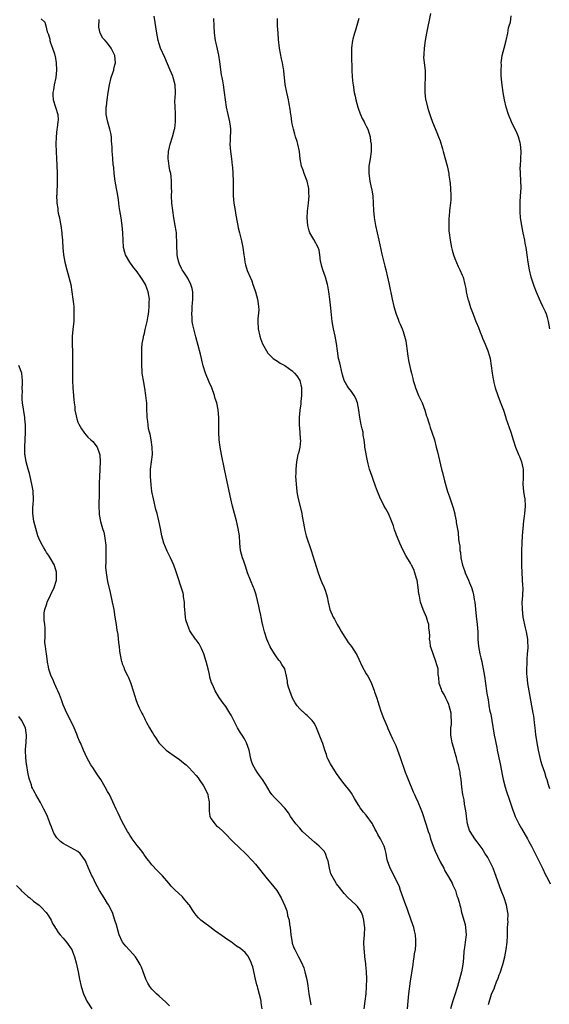
# Model space of a CAD drawing. Units: inches. Extents: x 2641205 to 2643000, y 1554000 to 1557000.
# Drawn here: x 2641681 to 2641825, y 1555042 to 1555309 of the extents above; entities that cross this region are included whole.
import ezdxf

# ---------------------------------------------------------------- set-up
doc = ezdxf.new("R2010")
doc.units = ezdxf.units.IN
doc.header["$MEASUREMENT"] = 0
doc.layers.add('LD26401554_10ft', color=53, linetype='Continuous')

msp = doc.modelspace()

# ---------------------------------------------------------------- linework, layer by layer
at = {"layer": 'LD26401554_10ft'}
for points, elevation in [([(2641792.36, 1555310.36), (2641791.34, 1555305), (2641790.98, 1555303), (2641790.69, 1555301), (2641790.63, 1555299.37), (2641790.57, 1555299), (2641790.55, 1555298.55), (2641790.7, 1555297), (2641790.94, 1555294.94), (2641790.99, 1555292.99), (2641790.91, 1555291), (2641790.88, 1555289), (2641791.09, 1555287.09), (2641791.14, 1555286.86), (2641791.61, 1555285), (2641791.87, 1555284.13), (2641792.42, 1555282.42), (2641792.94, 1555280.94), (2641794.14, 1555278.14), (2641794.6, 1555277), (2641795, 1555275.9), (2641795.67, 1555273.67), (2641795.81, 1555273), (2641796.9, 1555269.1), (2641797.33, 1555267), (2641797.4, 1555266.6), (2641797.59, 1555265), (2641797.69, 1555264.31), (2641797.81, 1555263), (2641797.91, 1555261), (2641797.86, 1555259.86), (2641797.65, 1555257.65), (2641797.54, 1555257), (2641797.44, 1555255.44), (2641797.38, 1555255), (2641797.32, 1555253), (2641797.39, 1555251.39), (2641797.41, 1555251), (2641797.69, 1555249), (2641798.11, 1555247), (2641798.28, 1555246.28), (2641798.67, 1555245), (2641799, 1555244.07), (2641799.87, 1555241.87), (2641800.35, 1555241), (2641801, 1555239.53), (2641801.21, 1555239), (2641801.71, 1555237), (2641801.93, 1555235.93), (2641802.06, 1555235), (2641802.52, 1555233), (2641802.65, 1555232.65), (2641803.27, 1555230.73), (2641803.92, 1555229), (2641804.71, 1555227), (2641804.78, 1555226.78), (2641805.38, 1555225.38), (2641805.88, 1555224.12), (2641806.28, 1555223), (2641806.43, 1555222.43), (2641807.18, 1555220.82), (2641807.9, 1555219), (2641808.38, 1555217.62), (2641808.54, 1555217), (2641808.84, 1555215), (2641809.06, 1555213), (2641809.37, 1555211.37), (2641809.41, 1555211), (2641809.53, 1555210.47), (2641809.93, 1555209), (2641810.6, 1555207), (2641811.28, 1555205.28), (2641812.13, 1555203), (2641812.69, 1555201.31), (2641812.83, 1555200.83), (2641813.71, 1555198.29), (2641814.13, 1555197), (2641814.74, 1555195), (2641815.38, 1555193), (2641816.21, 1555191), (2641816.45, 1555190.45), (2641817.04, 1555189.04), (2641817.41, 1555187.41), (2641817.45, 1555187), (2641817.49, 1555185.49), (2641817.44, 1555184.56), (2641817.43, 1555183), (2641817.6, 1555181), (2641817.77, 1555179.77), (2641817.91, 1555179), (2641818.05, 1555177), (2641817.86, 1555175), (2641817.74, 1555174.26), (2641817.58, 1555173), (2641817.36, 1555171), (2641817.22, 1555169), (2641817.12, 1555167.12), (2641817.04, 1555164.96), (2641817.01, 1555163), (2641817.03, 1555161), (2641817.12, 1555159), (2641817.25, 1555157.25), (2641817.34, 1555155.34), (2641817.35, 1555155), (2641817.27, 1555152.73), (2641817.16, 1555151), (2641817.18, 1555149.18), (2641817.19, 1555149), (2641817.42, 1555147), (2641818.04, 1555144.05), (2641818.33, 1555143), (2641818.66, 1555141), (2641818.68, 1555140.68), (2641818.7, 1555138.7), (2641818.57, 1555137), (2641818.43, 1555135.57), (2641818.45, 1555134.45), (2641818.38, 1555133), (2641818.42, 1555131.58), (2641818.46, 1555131), (2641818.68, 1555129), (2641819.01, 1555127), (2641819.78, 1555123), (2641820.14, 1555121), (2641820.26, 1555120.26), (2641820.48, 1555118.48), (2641820.62, 1555117), (2641820.83, 1555115.17), (2641821.17, 1555113), (2641821.56, 1555111), (2641822, 1555109), (2641822.21, 1555108.21), (2641822.56, 1555107), (2641823.24, 1555105), (2641823.66, 1555103.66), (2641823.9, 1555103), (2641824.29, 1555101.71), (2641824.59, 1555100.59)], 8490), ([(2641687, 1555308.87), (2641688.03, 1555308.03), (2641688.29, 1555307), (2641688.65, 1555305.35), (2641688.84, 1555305), (2641688.91, 1555304.91), (2641689.42, 1555303.42), (2641689.42, 1555303), (2641689.58, 1555302.42), (2641690.12, 1555301), (2641690.61, 1555299.39), (2641690.75, 1555299), (2641690.8, 1555298.8), (2641691.12, 1555297), (2641691.21, 1555295), (2641690.98, 1555293.02), (2641690.53, 1555291), (2641690.33, 1555289.67), (2641690.19, 1555289), (2641690.2, 1555288.2), (2641690.3, 1555287), (2641691.51, 1555283), (2641691.6, 1555281.6), (2641691.58, 1555281), (2641691.37, 1555279.37), (2641691.3, 1555279), (2641691.05, 1555277), (2641690.99, 1555275.01), (2641691.08, 1555273), (2641691.21, 1555271), (2641691.26, 1555269.27), (2641691.29, 1555269), (2641691.32, 1555267.32), (2641691.35, 1555267), (2641691.35, 1555265.35), (2641691.37, 1555265), (2641691.23, 1555261.23), (2641691.21, 1555261), (2641691.3, 1555259.3), (2641691.3, 1555259), (2641691.52, 1555257.52), (2641691.56, 1555257), (2641691.67, 1555256.33), (2641691.96, 1555255), (2641692.15, 1555253.85), (2641692.33, 1555253), (2641692.6, 1555251), (2641692.62, 1555250.62), (2641692.78, 1555249), (2641692.77, 1555248.77), (2641692.89, 1555246.89), (2641693.06, 1555245), (2641693.43, 1555243), (2641693.99, 1555241), (2641694.56, 1555239), (2641695.03, 1555237), (2641695.37, 1555235), (2641695.63, 1555233), (2641695.78, 1555231.78), (2641695.83, 1555231), (2641695.92, 1555229), (2641695.86, 1555227.86), (2641695.83, 1555227), (2641695.66, 1555225.66), (2641695.43, 1555223), (2641695.42, 1555220.58), (2641695.48, 1555219), (2641695.47, 1555218.53), (2641695.51, 1555217), (2641695.51, 1555215.51), (2641695.49, 1555214.51), (2641695.48, 1555213), (2641695.51, 1555211), (2641695.61, 1555209), (2641695.85, 1555205.85), (2641695.95, 1555205), (2641696.11, 1555203.89), (2641696.19, 1555203), (2641696.51, 1555201.49), (2641696.59, 1555201), (2641696.67, 1555200.67), (2641697, 1555199.78), (2641697.22, 1555199.22), (2641697.92, 1555197.92), (2641698.58, 1555197), (2641698.74, 1555196.74), (2641699.67, 1555195.67), (2641700.47, 1555195), (2641701, 1555194.47), (2641702.21, 1555193), (2641702.85, 1555191.15), (2641702.94, 1555190.94), (2641703.02, 1555189.02), (2641702.91, 1555187.09), (2641702.92, 1555186.92), (2641702.78, 1555185), (2641702.73, 1555183.27), (2641702.72, 1555181.28), (2641702.74, 1555180.74), (2641702.6, 1555177), (2641702.71, 1555175), (2641702.74, 1555174.74), (2641703.12, 1555172.88), (2641703.66, 1555171), (2641704, 1555170), (2641704.17, 1555169), (2641704.31, 1555167.69), (2641704.47, 1555167), (2641704.52, 1555166.52), (2641704.55, 1555165), (2641704.52, 1555163.48), (2641704.5, 1555163), (2641704.53, 1555161.47), (2641704.49, 1555161), (2641704.48, 1555160.48), (2641704.65, 1555159), (2641705, 1555156.63), (2641705.67, 1555153.67), (2641706.25, 1555151), (2641706.66, 1555149), (2641707, 1555147), (2641707.32, 1555145), (2641707.48, 1555143.48), (2641707.74, 1555142.26), (2641708, 1555140), (2641708.15, 1555139), (2641708.25, 1555137.75), (2641708.64, 1555135.36), (2641708.75, 1555135), (2641708.85, 1555134.85), (2641709, 1555134.37), (2641709.42, 1555133.42), (2641709.53, 1555133), (2641709.97, 1555132.03), (2641710.52, 1555131), (2641710.67, 1555130.67), (2641711, 1555129.73), (2641711.24, 1555129.24), (2641711.33, 1555129), (2641711.96, 1555127), (2641712.37, 1555125.63), (2641712.64, 1555124.64), (2641713, 1555123.68), (2641713.59, 1555122.41), (2641714.3, 1555121), (2641714.55, 1555120.55), (2641715, 1555119.59), (2641715.2, 1555119.2), (2641715.28, 1555119), (2641715.56, 1555118.44), (2641716.34, 1555117), (2641717, 1555115.89), (2641717.35, 1555115.35), (2641717.54, 1555115), (2641718.14, 1555114.14), (2641718.89, 1555113), (2641719, 1555112.87), (2641720.85, 1555111), (2641721.46, 1555110.54), (2641723, 1555109.43), (2641724.43, 1555108.43), (2641725.56, 1555107.56), (2641726.26, 1555107), (2641727, 1555106.31), (2641729, 1555104.16), (2641729.49, 1555103.49), (2641729.81, 1555103), (2641731, 1555101.31), (2641731.35, 1555100.65), (2641732.11, 1555099), (2641732.25, 1555098.25), (2641732.52, 1555097), (2641732.48, 1555095), (2641732.49, 1555094.49), (2641732.69, 1555093), (2641733, 1555092.41), (2641733.99, 1555091), (2641734.51, 1555090.51), (2641735, 1555090.13), (2641736.25, 1555089), (2641736.63, 1555088.63), (2641739, 1555086.15), (2641740.6, 1555084.6), (2641742.35, 1555083), (2641744.25, 1555081), (2641745, 1555080.1), (2641748.19, 1555076.19), (2641749.19, 1555075), (2641749.98, 1555073.98), (2641750.79, 1555073), (2641752.02, 1555071), (2641753, 1555068.8), (2641753.5, 1555067.5), (2641753.61, 1555067), (2641753.74, 1555066.26), (2641754.13, 1555065), (2641754.25, 1555063.75), (2641754.4, 1555063), (2641754.61, 1555061), (2641754.95, 1555058.95), (2641755, 1555058.77), (2641755.44, 1555057.44), (2641755.66, 1555057), (2641756.42, 1555055.58), (2641756.71, 1555055), (2641757.52, 1555053.52), (2641758.1, 1555052.1), (2641758.43, 1555051), (2641758.9, 1555048.89), (2641759.17, 1555047.17), (2641759.48, 1555045), (2641759.83, 1555043), (2641760.05, 1555042.05)], 8550), ([(2641774.45, 1555041), (2641774.68, 1555043), (2641774.96, 1555045), (2641775.12, 1555047), (2641775.13, 1555049), (2641775.04, 1555051.04), (2641774.9, 1555052.9), (2641774.86, 1555053.14), (2641774.67, 1555055), (2641774.53, 1555056.53), (2641774.47, 1555057), (2641774.4, 1555059), (2641774.53, 1555061), (2641774.61, 1555063), (2641774.55, 1555063.45), (2641774.4, 1555065), (2641774.12, 1555066.12), (2641773.74, 1555067), (2641773.5, 1555067.5), (2641772.69, 1555068.69), (2641772.31, 1555069), (2641771, 1555070.2), (2641770.09, 1555071), (2641769, 1555072.17), (2641767.76, 1555073.76), (2641767, 1555074.81), (2641766.88, 1555075), (2641765.46, 1555077.46), (2641765.04, 1555079), (2641764.68, 1555081), (2641764.46, 1555081.54), (2641763.99, 1555083), (2641763.6, 1555083.6), (2641762.65, 1555084.65), (2641762.27, 1555085), (2641761, 1555086.05), (2641759.44, 1555087.44), (2641757.79, 1555089), (2641757, 1555089.85), (2641755.99, 1555091), (2641755, 1555092.4), (2641754.55, 1555093), (2641753.97, 1555093.97), (2641753, 1555095.24), (2641751.33, 1555097), (2641750.17, 1555098.17), (2641749.45, 1555099), (2641749, 1555099.63), (2641747.78, 1555101.78), (2641746.97, 1555103), (2641746.14, 1555104.14), (2641745.47, 1555105), (2641745, 1555105.74), (2641744.29, 1555107), (2641743.97, 1555107.97), (2641743.67, 1555109), (2641743.58, 1555109.58), (2641743.29, 1555111), (2641742.62, 1555113), (2641742.05, 1555114.05), (2641741.45, 1555115), (2641741, 1555115.68), (2641740.2, 1555117), (2641739.14, 1555119), (2641738.44, 1555120.44), (2641738.13, 1555121), (2641737, 1555122.76), (2641736.02, 1555124.02), (2641735.2, 1555125.2), (2641734.13, 1555127), (2641733.45, 1555128.55), (2641733.16, 1555129.16), (2641732.71, 1555130.71), (2641732.59, 1555131.41), (2641732.23, 1555133), (2641731.71, 1555135), (2641731.05, 1555137), (2641730.46, 1555138.46), (2641730.12, 1555139), (2641729.75, 1555139.75), (2641729, 1555140.79), (2641728.82, 1555141), (2641727.47, 1555143), (2641727.3, 1555143.3), (2641726.7, 1555144.7), (2641726.23, 1555146.23), (2641726.09, 1555147), (2641726.02, 1555147.98), (2641725.89, 1555149), (2641725.87, 1555149.87), (2641725.8, 1555151), (2641725.57, 1555152.43), (2641725.52, 1555153), (2641725.43, 1555153.43), (2641723.47, 1555159.47), (2641722.9, 1555161), (2641722.06, 1555163), (2641721.16, 1555164.84), (2641720.25, 1555167), (2641719.7, 1555169), (2641719.35, 1555171), (2641718.92, 1555173), (2641718.42, 1555175), (2641718.11, 1555176.11), (2641717.43, 1555179), (2641717.02, 1555181), (2641716.77, 1555182.77), (2641716.6, 1555185), (2641716.66, 1555187), (2641717.16, 1555191), (2641717.11, 1555193), (2641716.78, 1555195), (2641716.51, 1555196.51), (2641716.36, 1555197), (2641716.11, 1555197.89), (2641715.95, 1555199), (2641715.91, 1555199.91), (2641715.69, 1555201), (2641715.69, 1555201.69), (2641715.64, 1555203), (2641715.64, 1555204.36), (2641715.6, 1555205), (2641715.51, 1555205.51), (2641715.4, 1555207), (2641715.09, 1555208.91), (2641714.69, 1555211), (2641714.49, 1555212.49), (2641714.41, 1555213), (2641714.36, 1555213.64), (2641714.29, 1555215), (2641714.28, 1555217), (2641714.28, 1555219), (2641714.3, 1555219.7), (2641714.38, 1555221), (2641714.69, 1555222.69), (2641714.73, 1555223), (2641714.78, 1555223.22), (2641715, 1555223.86), (2641715.2, 1555224.8), (2641715.72, 1555227), (2641715.93, 1555228.07), (2641716.09, 1555229), (2641716.2, 1555229.8), (2641716.3, 1555231), (2641716.3, 1555232.3), (2641716.31, 1555233), (2641716.01, 1555235), (2641715.72, 1555235.72), (2641715.27, 1555237), (2641715, 1555237.47), (2641714.4, 1555238.4), (2641714.05, 1555239), (2641713, 1555240.4), (2641711.85, 1555241.85), (2641711.03, 1555243), (2641709.87, 1555245), (2641709.67, 1555245.67), (2641709.34, 1555247), (2641709.23, 1555249), (2641709.17, 1555251), (2641708.97, 1555253), (2641708.64, 1555255), (2641708.28, 1555257), (2641708.11, 1555258.11), (2641708.03, 1555259), (2641707.96, 1555260.04), (2641707.81, 1555261), (2641707.66, 1555261.66), (2641707.46, 1555263), (2641707.07, 1555265), (2641706.82, 1555267), (2641706.67, 1555268.67), (2641706.56, 1555269.44), (2641706.4, 1555271), (2641706.31, 1555272.31), (2641706.23, 1555273), (2641706.21, 1555274.21), (2641706.17, 1555275), (2641706.09, 1555275.91), (2641706.05, 1555277), (2641705.92, 1555277.92), (2641705.66, 1555279), (2641705.08, 1555280.92), (2641704.66, 1555283), (2641704.67, 1555283.33), (2641704.67, 1555285), (2641704.71, 1555285.29), (2641704.88, 1555287), (2641705.14, 1555289), (2641705.49, 1555291), (2641706.01, 1555293), (2641706.52, 1555294.52), (2641706.66, 1555295), (2641706.7, 1555295.3), (2641707, 1555296.43), (2641707.13, 1555297), (2641706.98, 1555298.98), (2641705.96, 1555301), (2641705, 1555302.32), (2641704.33, 1555303), (2641703.69, 1555303.69), (2641702.99, 1555305), (2641702.65, 1555306.65), (2641702.71, 1555308.71)], 8540), ([(2641786.19, 1555041), (2641786.33, 1555043), (2641786.56, 1555045), (2641787, 1555048.45), (2641787.32, 1555050.68), (2641787.69, 1555053), (2641787.84, 1555053.84), (2641788.01, 1555055), (2641788.11, 1555055.89), (2641788.3, 1555057), (2641788.42, 1555058.42), (2641788.47, 1555059), (2641788.46, 1555059.54), (2641788.36, 1555061), (2641788.1, 1555062.1), (2641787.92, 1555063), (2641787.2, 1555065), (2641787, 1555065.49), (2641786.44, 1555067), (2641786.08, 1555068.08), (2641785.72, 1555069), (2641784.99, 1555071), (2641784.5, 1555072.5), (2641784.26, 1555073), (2641783.97, 1555073.97), (2641782.58, 1555077), (2641781.5, 1555079), (2641780.76, 1555081), (2641780.68, 1555081.32), (2641780.38, 1555083), (2641780.13, 1555084.13), (2641779.87, 1555085), (2641779.56, 1555085.56), (2641778.9, 1555087), (2641778.13, 1555088.13), (2641777.78, 1555089), (2641777.47, 1555089.47), (2641777, 1555090.45), (2641776.79, 1555090.79), (2641776.68, 1555091), (2641775, 1555093.4), (2641774.23, 1555094.23), (2641773.38, 1555095.38), (2641773, 1555096.04), (2641772.33, 1555097), (2641771.86, 1555097.86), (2641771, 1555099.32), (2641770.29, 1555100.29), (2641769.73, 1555101), (2641769, 1555101.87), (2641768.16, 1555103), (2641767.66, 1555103.66), (2641767, 1555104.64), (2641765.3, 1555107.3), (2641764.62, 1555108.62), (2641764.47, 1555109), (2641764.24, 1555109.76), (2641763.81, 1555111), (2641763.26, 1555112.74), (2641763, 1555113.45), (2641761.52, 1555117), (2641761, 1555118.15), (2641760.65, 1555118.65), (2641760.35, 1555119), (2641759, 1555120.32), (2641758.63, 1555120.63), (2641757, 1555122.12), (2641756.28, 1555123), (2641755.77, 1555123.77), (2641755.08, 1555125), (2641754.29, 1555127), (2641754, 1555128), (2641753.74, 1555129), (2641753.66, 1555129.66), (2641753.44, 1555131), (2641752.94, 1555133), (2641752.2, 1555134.2), (2641751.68, 1555135), (2641751.37, 1555135.37), (2641750.5, 1555136.5), (2641750.17, 1555137), (2641749, 1555138.91), (2641748.36, 1555140.36), (2641748.12, 1555141), (2641747.45, 1555143), (2641747.37, 1555143.37), (2641747, 1555144.79), (2641746.94, 1555145.06), (2641746.57, 1555147), (2641746.45, 1555147.55), (2641746.16, 1555149), (2641745.96, 1555149.96), (2641745.23, 1555153), (2641744.65, 1555154.65), (2641744.54, 1555155), (2641743.65, 1555157), (2641742.92, 1555158.92), (2641742.46, 1555160.46), (2641741.84, 1555162.16), (2641741.56, 1555163), (2641740.98, 1555165), (2641740.78, 1555167), (2641740.67, 1555169), (2641740.37, 1555171), (2641739.89, 1555173), (2641738.84, 1555177), (2641738.35, 1555179), (2641737.63, 1555182.37), (2641736.68, 1555187), (2641735.84, 1555191), (2641735.48, 1555193), (2641735.24, 1555195), (2641735.13, 1555197), (2641735.13, 1555201), (2641734.95, 1555203.05), (2641734.55, 1555205), (2641734.16, 1555206.16), (2641733.96, 1555207), (2641733.21, 1555209), (2641732.54, 1555210.54), (2641731.55, 1555213), (2641730.92, 1555215), (2641730.54, 1555216.54), (2641730.4, 1555217), (2641730.13, 1555218.13), (2641728.86, 1555222.86), (2641728.32, 1555225), (2641728.07, 1555226.07), (2641727.92, 1555227), (2641727.88, 1555228.12), (2641727.77, 1555229), (2641727.88, 1555230.12), (2641727.89, 1555231), (2641727.97, 1555231.97), (2641728.11, 1555233), (2641728.11, 1555233.89), (2641728.08, 1555235), (2641727.87, 1555235.87), (2641727.54, 1555237), (2641726.71, 1555238.71), (2641725.43, 1555240.57), (2641725.16, 1555241), (2641725.12, 1555241.12), (2641725, 1555241.32), (2641724.5, 1555242.5), (2641724.25, 1555243), (2641724.01, 1555243.99), (2641723.85, 1555245), (2641723.86, 1555245.86), (2641723.75, 1555247), (2641723.76, 1555249), (2641723.68, 1555249.68), (2641723.64, 1555251), (2641723.53, 1555251.53), (2641723.32, 1555253), (2641722.94, 1555255), (2641722.63, 1555257), (2641722.44, 1555259), (2641722.35, 1555261), (2641722.36, 1555262.36), (2641722.34, 1555263), (2641722.29, 1555263.71), (2641722.31, 1555265), (2641722.2, 1555266.2), (2641722.09, 1555267), (2641721.88, 1555267.88), (2641721.69, 1555269), (2641721.5, 1555270.5), (2641721.4, 1555271), (2641721.39, 1555271.39), (2641721.48, 1555273), (2641721.81, 1555274.19), (2641721.97, 1555275), (2641722.62, 1555277), (2641723.15, 1555279), (2641723.18, 1555279.18), (2641723.4, 1555281), (2641723.36, 1555283.36), (2641723.26, 1555285), (2641723.25, 1555286.75), (2641723.33, 1555287.33), (2641723.38, 1555289), (2641723.27, 1555291), (2641722.78, 1555293), (2641722.65, 1555293.35), (2641721.98, 1555295), (2641721.24, 1555296.76), (2641720.46, 1555298.46), (2641719.35, 1555301), (2641719, 1555302.14), (2641718.71, 1555303), (2641718.32, 1555305), (2641717.65, 1555309.65)], 8530), ([(2641733.67, 1555309), (2641733.78, 1555307), (2641733.86, 1555305), (2641734.11, 1555303), (2641734.3, 1555302.3), (2641735.02, 1555299.02), (2641735.29, 1555297.29), (2641735.76, 1555293.76), (2641735.92, 1555293), (2641736.07, 1555292.07), (2641736.27, 1555291), (2641736.56, 1555289), (2641736.82, 1555287), (2641737.14, 1555285), (2641737.58, 1555283), (2641737.81, 1555281.81), (2641738.03, 1555281), (2641738.19, 1555279.81), (2641738.27, 1555279), (2641738.27, 1555278.27), (2641738.21, 1555277), (2641738.14, 1555275.86), (2641738.13, 1555275), (2641738.28, 1555273), (2641738.34, 1555272.34), (2641738.56, 1555271), (2641738.76, 1555269.24), (2641738.78, 1555268.78), (2641738.91, 1555267), (2641738.99, 1555265), (2641739, 1555261), (2641739.17, 1555259), (2641739.5, 1555257), (2641739.73, 1555255.73), (2641740.09, 1555253.91), (2641740.25, 1555253), (2641740.37, 1555252.37), (2641740.69, 1555251), (2641741.17, 1555249.17), (2641741.23, 1555248.77), (2641741.6, 1555247), (2641741.87, 1555245), (2641742.07, 1555243.93), (2641742.19, 1555243), (2641742.33, 1555242.33), (2641742.83, 1555240.83), (2641743.6, 1555239), (2641744.03, 1555238.03), (2641744.35, 1555237), (2641744.52, 1555236.52), (2641745.02, 1555235.02), (2641745.57, 1555233), (2641745.72, 1555231.72), (2641745.88, 1555231), (2641745.9, 1555230.1), (2641745.69, 1555227.69), (2641745.66, 1555227), (2641745.8, 1555225), (2641746.23, 1555223), (2641746.4, 1555222.4), (2641746.93, 1555220.93), (2641748, 1555219), (2641748.42, 1555218.42), (2641749.8, 1555217), (2641750.51, 1555216.51), (2641751, 1555216.26), (2641751.74, 1555215.74), (2641753, 1555215.04), (2641755, 1555213.65), (2641755.64, 1555213), (2641756.24, 1555212.24), (2641757.01, 1555211), (2641757.45, 1555209), (2641757.47, 1555208.53), (2641757.47, 1555207), (2641757.32, 1555205.32), (2641757.29, 1555204.71), (2641757.05, 1555203), (2641756.85, 1555201), (2641756.84, 1555200.84), (2641756.88, 1555199), (2641757.08, 1555197), (2641757.17, 1555195.17), (2641757.2, 1555195), (2641757.2, 1555194.8), (2641757, 1555193), (2641756.64, 1555191.36), (2641756.54, 1555191), (2641756.15, 1555189), (2641756.03, 1555187.97), (2641755.96, 1555187), (2641755.95, 1555185.95), (2641755.91, 1555185), (2641755.94, 1555184.06), (2641756.01, 1555183), (2641756.22, 1555181), (2641756.32, 1555180.32), (2641756.58, 1555179), (2641757.5, 1555175.5), (2641757.59, 1555175), (2641757.7, 1555174.3), (2641758.27, 1555171), (2641758.4, 1555170.4), (2641758.78, 1555169), (2641760.13, 1555165), (2641761, 1555162.14), (2641762, 1555159), (2641762.72, 1555157), (2641763, 1555156.32), (2641763.62, 1555155), (2641764.02, 1555154.02), (2641764.48, 1555152.48), (2641764.73, 1555151), (2641765.19, 1555149), (2641766.03, 1555147), (2641766.38, 1555146.38), (2641767.1, 1555145), (2641767.82, 1555143.82), (2641768.29, 1555143), (2641769, 1555141.83), (2641769.55, 1555141), (2641770.14, 1555140.14), (2641771.01, 1555139), (2641772.31, 1555137), (2641772.55, 1555136.55), (2641773, 1555135.61), (2641773.78, 1555133.78), (2641775, 1555131.65), (2641775.42, 1555131), (2641775.99, 1555129.99), (2641776.42, 1555129), (2641777.15, 1555127.15), (2641777.22, 1555126.78), (2641777.84, 1555125), (2641778.17, 1555124.17), (2641778.49, 1555123), (2641779, 1555121.49), (2641779.65, 1555119.65), (2641780.64, 1555117.36), (2641780.84, 1555116.84), (2641782.08, 1555114.08), (2641782.62, 1555113), (2641783, 1555112.19), (2641783.5, 1555111), (2641784.23, 1555109), (2641785.59, 1555105), (2641785.98, 1555103.98), (2641786.37, 1555103), (2641787.74, 1555099.74), (2641788.08, 1555099), (2641788.35, 1555098.35), (2641788.97, 1555097), (2641789.79, 1555095), (2641790.11, 1555094.11), (2641791.11, 1555091), (2641791.63, 1555089.63), (2641791.78, 1555089), (2641792.11, 1555088.11), (2641792.44, 1555087), (2641793.15, 1555085), (2641793.66, 1555083.66), (2641794.27, 1555082.27), (2641795, 1555080.79), (2641795.98, 1555079), (2641796.31, 1555078.31), (2641797.29, 1555076.71), (2641798.23, 1555075), (2641798.45, 1555074.45), (2641799.17, 1555073), (2641799.57, 1555071.57), (2641799.81, 1555071), (2641800.12, 1555069.88), (2641800.33, 1555069), (2641800.5, 1555068.5), (2641800.83, 1555067), (2641801, 1555066.47), (2641801.41, 1555065), (2641801.8, 1555063.8), (2641801.87, 1555063), (2641801.99, 1555061.99), (2641802.01, 1555061), (2641801.8, 1555059), (2641801.6, 1555057.6), (2641801.49, 1555057), (2641801.44, 1555056.56), (2641801.29, 1555054.71), (2641801.11, 1555053), (2641800.75, 1555051), (2641799.98, 1555047.98), (2641799.69, 1555047), (2641799.51, 1555046.49), (2641799.1, 1555045), (2641798.56, 1555043.44), (2641798.22, 1555042.22), (2641797.83, 1555041)], 8520), ([(2641808.14, 1555042.14), (2641808.9, 1555044.9), (2641809, 1555045.18), (2641809.6, 1555046.39), (2641809.77, 1555047), (2641810.25, 1555048.25), (2641810.7, 1555049.3), (2641811, 1555050.16), (2641811.26, 1555050.74), (2641811.99, 1555053), (2641812.49, 1555055), (2641812.87, 1555057), (2641813.12, 1555059), (2641813.21, 1555060.79), (2641813.2, 1555061.2), (2641813.26, 1555063), (2641813.39, 1555064.61), (2641813.37, 1555065), (2641813.38, 1555066.62), (2641813.36, 1555067), (2641813, 1555069), (2641812.33, 1555071), (2641811.56, 1555073), (2641809.81, 1555077.81), (2641809.33, 1555079), (2641809, 1555079.74), (2641808.38, 1555081), (2641807.9, 1555081.9), (2641807.14, 1555083.14), (2641806.34, 1555084.34), (2641805, 1555086.2), (2641804.4, 1555087), (2641803.1, 1555089), (2641803, 1555089.24), (2641802.43, 1555091), (2641802.11, 1555093), (2641802.02, 1555094.02), (2641801.88, 1555095), (2641801.64, 1555096.36), (2641801.5, 1555097.5), (2641801.19, 1555099), (2641800.91, 1555101), (2641800.7, 1555103), (2641800.47, 1555104.47), (2641800.4, 1555105), (2641800.24, 1555105.76), (2641799.94, 1555107), (2641799.73, 1555107.73), (2641799.4, 1555109), (2641799, 1555110.45), (2641798.87, 1555110.87), (2641798.29, 1555113), (2641798.08, 1555114.08), (2641797.94, 1555115), (2641797.9, 1555115.9), (2641797.92, 1555117), (2641798.05, 1555117.95), (2641798.08, 1555119), (2641798.01, 1555120.01), (2641798.01, 1555121), (2641797.46, 1555123), (2641797.35, 1555123.34), (2641797, 1555124.1), (2641796.53, 1555125), (2641796.07, 1555126.07), (2641795.49, 1555127), (2641795.4, 1555127.4), (2641794.76, 1555129), (2641794.64, 1555130.64), (2641794.56, 1555131), (2641794.52, 1555131.48), (2641794.44, 1555133), (2641794.08, 1555134.08), (2641793.86, 1555135), (2641793.08, 1555137), (2641792.58, 1555138.58), (2641792.42, 1555139), (2641792.27, 1555140.27), (2641792.15, 1555141), (2641792.18, 1555141.82), (2641792.17, 1555143), (2641791.98, 1555143.98), (2641791.94, 1555145), (2641791.67, 1555145.67), (2641791.29, 1555147), (2641790.44, 1555149), (2641790.04, 1555150.04), (2641789.71, 1555151), (2641789.39, 1555152.61), (2641789.29, 1555153), (2641789.25, 1555153.25), (2641789.07, 1555155), (2641788.75, 1555157), (2641788.61, 1555157.39), (2641788.17, 1555159), (2641787.86, 1555159.86), (2641787.3, 1555161), (2641787, 1555161.57), (2641785.69, 1555163.69), (2641785, 1555165), (2641784.06, 1555167), (2641783.45, 1555168.55), (2641783.18, 1555169.18), (2641783, 1555169.71), (2641782.63, 1555170.63), (2641782.55, 1555171), (2641782.35, 1555171.65), (2641781.85, 1555173), (2641781, 1555175), (2641780.31, 1555176.31), (2641779.9, 1555177), (2641779.61, 1555177.61), (2641778.85, 1555179), (2641778.34, 1555180.34), (2641778.06, 1555181), (2641777.54, 1555182.46), (2641777.36, 1555183), (2641777, 1555183.97), (2641776.59, 1555185), (2641775.89, 1555187), (2641775.56, 1555188.44), (2641775.31, 1555189.31), (2641774.64, 1555193), (2641774.62, 1555193.38), (2641774.41, 1555195), (2641774.22, 1555196.22), (2641774.14, 1555197), (2641773.91, 1555197.91), (2641773.68, 1555199), (2641773.53, 1555199.53), (2641773.24, 1555201), (2641773.02, 1555202.98), (2641772.66, 1555205), (2641772.17, 1555206.17), (2641771.74, 1555207), (2641771, 1555208.01), (2641770.18, 1555209), (2641769.72, 1555209.72), (2641769.06, 1555211), (2641768.59, 1555212.59), (2641768.3, 1555213.7), (2641768, 1555215), (2641767.84, 1555215.84), (2641767.53, 1555217), (2641767.21, 1555219), (2641766.98, 1555221), (2641766.6, 1555223), (2641766.13, 1555225), (2641765.8, 1555227), (2641765.42, 1555230.58), (2641765.14, 1555233), (2641764.89, 1555235), (2641764.63, 1555236.63), (2641764.54, 1555237), (2641763.96, 1555239), (2641763.24, 1555241), (2641763, 1555241.87), (2641762.72, 1555243), (2641762.65, 1555243.35), (2641762.45, 1555245), (2641762.25, 1555246.25), (2641762.02, 1555247), (2641760.83, 1555249.17), (2641759.76, 1555251), (2641759.55, 1555251.55), (2641759.2, 1555253), (2641759.06, 1555255), (2641759.14, 1555256.86), (2641759.4, 1555259), (2641759.56, 1555261), (2641759.51, 1555261.51), (2641759.44, 1555263), (2641759.01, 1555265), (2641758.24, 1555267), (2641757.92, 1555267.92), (2641757.51, 1555269), (2641757.12, 1555271), (2641756.92, 1555273), (2641756.5, 1555275), (2641756.29, 1555275.71), (2641755.86, 1555277), (2641755.66, 1555277.66), (2641755.32, 1555279), (2641755, 1555280.47), (2641754.89, 1555281), (2641754.66, 1555282.66), (2641754.57, 1555283), (2641754.42, 1555284.42), (2641754.14, 1555285.86), (2641753.96, 1555287), (2641753.79, 1555287.79), (2641753.49, 1555289), (2641753.1, 1555291.1), (2641752.9, 1555293), (2641752.7, 1555294.7), (2641752.68, 1555295), (2641752.63, 1555295.37), (2641752.34, 1555297), (2641752.11, 1555298.11), (2641751.58, 1555301), (2641751.28, 1555303.28), (2641751.14, 1555305), (2641751.03, 1555307), (2641751, 1555309)], 8510), ([(2641772.98, 1555309), (2641772.13, 1555305.87), (2641771.83, 1555305), (2641771.38, 1555303.38), (2641771.31, 1555303), (2641771.06, 1555301.06), (2641771.03, 1555299), (2641771.14, 1555295), (2641771.22, 1555293.22), (2641771.39, 1555291.39), (2641771.44, 1555291), (2641771.78, 1555289), (2641772.01, 1555288.01), (2641772.2, 1555287), (2641772.71, 1555285), (2641773, 1555284.2), (2641773.46, 1555283), (2641773.95, 1555281.95), (2641774.43, 1555281), (2641774.61, 1555280.61), (2641775, 1555279.86), (2641775.41, 1555279), (2641775.82, 1555277.82), (2641776.05, 1555277), (2641776.18, 1555275.82), (2641776.33, 1555275), (2641776.35, 1555274.35), (2641776.32, 1555273), (2641776.06, 1555271), (2641775.73, 1555269), (2641775.69, 1555267), (2641776.01, 1555265), (2641776.27, 1555263.73), (2641776.54, 1555262.54), (2641776.76, 1555261), (2641776.91, 1555259), (2641776.98, 1555256.98), (2641777.13, 1555255.13), (2641777.49, 1555253), (2641778.38, 1555249), (2641779.2, 1555245.2), (2641779.74, 1555243), (2641780, 1555242), (2641780.28, 1555241), (2641780.78, 1555239), (2641781.24, 1555237), (2641782.07, 1555233), (2641782.51, 1555231), (2641783.08, 1555229), (2641783.63, 1555227.63), (2641783.86, 1555227), (2641784.22, 1555226.22), (2641784.72, 1555225), (2641785, 1555224.24), (2641785.41, 1555223), (2641785.71, 1555221.71), (2641785.85, 1555221), (2641786.13, 1555219), (2641786.21, 1555218.21), (2641786.47, 1555216.47), (2641787, 1555214.01), (2641787.25, 1555213), (2641787.58, 1555211.58), (2641787.74, 1555211), (2641788.09, 1555209.91), (2641788.35, 1555209), (2641789.19, 1555207), (2641790.11, 1555205), (2641790.89, 1555203), (2641791.36, 1555201.36), (2641791.5, 1555201), (2641791.82, 1555199.82), (2641792.11, 1555199), (2641792.32, 1555198.32), (2641792.8, 1555197), (2641793.44, 1555195), (2641793.98, 1555193), (2641794.31, 1555191.69), (2641795.4, 1555187), (2641795.72, 1555185.72), (2641796.17, 1555183.83), (2641797.01, 1555181), (2641797.55, 1555179.55), (2641798.57, 1555176.57), (2641798.95, 1555174.95), (2641799, 1555174.62), (2641799.33, 1555173), (2641799.37, 1555172.63), (2641799.85, 1555169.85), (2641799.98, 1555168.02), (2641800.15, 1555167), (2641800.3, 1555166.3), (2641800.37, 1555165), (2641800.5, 1555164.5), (2641800.64, 1555163), (2641801.07, 1555161), (2641801.6, 1555159.6), (2641801.81, 1555159), (2641802.69, 1555157), (2641803, 1555156.25), (2641803.49, 1555155), (2641803.85, 1555153.85), (2641804.05, 1555153), (2641804.25, 1555151.75), (2641804.39, 1555151), (2641804.75, 1555147.25), (2641805.01, 1555145), (2641805.19, 1555143), (2641805.24, 1555141), (2641805.38, 1555139), (2641805.76, 1555137), (2641806.03, 1555135.97), (2641806.25, 1555135), (2641806.36, 1555134.36), (2641806.67, 1555133), (2641807, 1555131), (2641807.6, 1555127), (2641807.68, 1555126.32), (2641807.88, 1555125), (2641808.09, 1555124.09), (2641808.22, 1555123), (2641808.49, 1555121.51), (2641808.7, 1555120.7), (2641809.01, 1555119.01), (2641809.66, 1555115), (2641809.89, 1555113.89), (2641810.05, 1555113), (2641810.32, 1555111.68), (2641810.48, 1555111), (2641811.27, 1555107.27), (2641811.9, 1555103.9), (2641812.09, 1555103), (2641812.61, 1555101), (2641813, 1555099.78), (2641813.72, 1555097.72), (2641814.69, 1555094.69), (2641815, 1555093.81), (2641815.32, 1555093), (2641816.31, 1555091), (2641817, 1555089.77), (2641818.62, 1555087), (2641819, 1555086.28), (2641819.72, 1555085), (2641820.77, 1555083), (2641821.76, 1555081), (2641822.82, 1555078.82), (2641823.45, 1555077.45), (2641824.12, 1555076.12), (2641824.81, 1555074.81)], 8500), ([(2641824.74, 1555225), (2641824.35, 1555227), (2641824.07, 1555228.07), (2641823.77, 1555229), (2641823.56, 1555229.56), (2641822.83, 1555231), (2641822.25, 1555232.25), (2641821.87, 1555233), (2641821.05, 1555234.95), (2641820.5, 1555236.5), (2641819.69, 1555239), (2641819.19, 1555241), (2641818.84, 1555243), (2641818.57, 1555245), (2641818.35, 1555246.35), (2641818.27, 1555247), (2641818.06, 1555248.06), (2641817.9, 1555249), (2641817.48, 1555251), (2641817.41, 1555251.41), (2641817.08, 1555253), (2641816.79, 1555255), (2641816.68, 1555256.68), (2641816.64, 1555257), (2641816.64, 1555259), (2641816.69, 1555259.32), (2641816.77, 1555261), (2641816.9, 1555263.1), (2641816.87, 1555265.13), (2641816.74, 1555267), (2641816.71, 1555268.71), (2641816.72, 1555269), (2641816.85, 1555271), (2641816.94, 1555273), (2641816.74, 1555275), (2641816.63, 1555275.37), (2641816.18, 1555277), (2641815.85, 1555277.85), (2641814.33, 1555281), (2641813.52, 1555283), (2641812.88, 1555285), (2641812.41, 1555287), (2641812.04, 1555289), (2641811.67, 1555291.67), (2641811.52, 1555293.52), (2641811.5, 1555295), (2641811.58, 1555296.42), (2641811.56, 1555297), (2641811.61, 1555297.61), (2641811.82, 1555299), (2641812.08, 1555299.92), (2641812.33, 1555301), (2641812.88, 1555303), (2641813.31, 1555305), (2641813.52, 1555306.48), (2641813.71, 1555307), (2641814.01, 1555308.01), (2641814.26, 1555309.74)], 8480), ([(2641746.88, 1555041), (2641746.61, 1555042.61), (2641746.59, 1555043), (2641746.5, 1555043.5), (2641745.78, 1555046.22), (2641745.54, 1555047), (2641745.43, 1555047.43), (2641745.05, 1555049), (2641744.32, 1555052.31), (2641744.03, 1555053), (2641743.8, 1555053.8), (2641743, 1555055.3), (2641742.22, 1555056.22), (2641741, 1555057.28), (2641739.93, 1555057.93), (2641739, 1555058.67), (2641738.79, 1555058.79), (2641738.51, 1555059), (2641737, 1555060.02), (2641735.62, 1555061), (2641735.24, 1555061.24), (2641735, 1555061.43), (2641734.05, 1555062.05), (2641733, 1555062.88), (2641731, 1555064.38), (2641730.23, 1555065), (2641729.58, 1555065.58), (2641729, 1555066.28), (2641728.43, 1555067), (2641727.86, 1555067.86), (2641727.14, 1555069), (2641727, 1555069.19), (2641725.47, 1555071), (2641725.24, 1555071.24), (2641723.19, 1555073.19), (2641722.21, 1555074.21), (2641721.57, 1555075), (2641719.85, 1555077), (2641719.4, 1555077.4), (2641719, 1555077.82), (2641718.41, 1555078.41), (2641717, 1555079.98), (2641716.14, 1555081), (2641715.66, 1555081.66), (2641714.84, 1555082.84), (2641714.71, 1555083), (2641714.01, 1555084.01), (2641713, 1555085.21), (2641711.69, 1555087), (2641711.42, 1555087.42), (2641711, 1555088.01), (2641710.64, 1555088.64), (2641710.37, 1555089), (2641709, 1555091.59), (2641707.89, 1555093.89), (2641707.31, 1555095), (2641706.43, 1555097), (2641706.01, 1555098.01), (2641705.49, 1555099), (2641705, 1555099.8), (2641704.37, 1555101), (2641703.14, 1555103), (2641702.31, 1555104.31), (2641701, 1555106.24), (2641700.51, 1555107), (2641699.43, 1555109), (2641698.53, 1555111), (2641697.66, 1555113), (2641697.45, 1555113.45), (2641697, 1555114.51), (2641696.69, 1555115.31), (2641696, 1555117), (2641695.68, 1555117.68), (2641693.98, 1555121), (2641693, 1555123.27), (2641692.56, 1555124.56), (2641692.01, 1555126.01), (2641691.54, 1555127), (2641691.4, 1555127.4), (2641691, 1555128.18), (2641690.61, 1555129), (2641690.2, 1555130.2), (2641689.75, 1555131), (2641689.14, 1555132.86), (2641689, 1555133.56), (2641688.79, 1555134.8), (2641688.75, 1555135), (2641688.45, 1555137), (2641688.42, 1555137.58), (2641688.18, 1555139), (2641688.06, 1555140.06), (2641688.11, 1555141.89), (2641688.08, 1555143), (2641688.08, 1555144.08), (2641687.99, 1555145), (2641687.85, 1555146.15), (2641687.88, 1555148.12), (2641688.01, 1555149), (2641688.53, 1555150.53), (2641688.67, 1555151), (2641690.58, 1555155), (2641691.17, 1555157), (2641691.19, 1555159), (2641691.16, 1555159.16), (2641690.71, 1555160.71), (2641690.6, 1555161), (2641689.5, 1555163), (2641689, 1555163.71), (2641688.49, 1555164.49), (2641688.2, 1555165), (2641687.73, 1555165.73), (2641687, 1555167), (2641686.39, 1555168.39), (2641686.16, 1555169), (2641685.55, 1555171), (2641685.08, 1555172.92), (2641684.78, 1555175), (2641684.78, 1555176.78), (2641684.79, 1555177), (2641684.83, 1555177.17), (2641684.93, 1555179), (2641684.86, 1555180.86), (2641684.87, 1555181), (2641684.85, 1555181.15), (2641684.54, 1555183), (2641684.06, 1555185), (2641683.87, 1555185.87), (2641683.53, 1555187), (2641682.99, 1555189), (2641682.72, 1555190.72), (2641682.65, 1555191), (2641682.58, 1555193), (2641682.77, 1555197), (2641682.75, 1555199), (2641682.61, 1555200.61), (2641682.57, 1555201), (2641681.97, 1555205), (2641681.88, 1555205.88), (2641681.85, 1555207), (2641681.94, 1555208.06), (2641681.92, 1555209), (2641681.99, 1555210.01), (2641681.99, 1555211), (2641681.91, 1555211.91), (2641681.77, 1555213), (2641681.03, 1555215.03)], 8560), ([(2641721.81, 1555041.81), (2641720.81, 1555042.81), (2641719, 1555044.38), (2641718.25, 1555045), (2641717.63, 1555045.63), (2641717, 1555046.32), (2641716.43, 1555047), (2641715.92, 1555047.92), (2641715.38, 1555049), (2641714.68, 1555051), (2641714.2, 1555052.2), (2641713.84, 1555053), (2641713, 1555054.35), (2641712.56, 1555055), (2641711, 1555056.73), (2641709.94, 1555057.94), (2641709.09, 1555059), (2641709, 1555059.15), (2641708.15, 1555061), (2641707.59, 1555063), (2641707.47, 1555063.47), (2641707, 1555065), (2641706.31, 1555067), (2641705.89, 1555067.89), (2641705.32, 1555069), (2641705, 1555069.48), (2641704.11, 1555071), (2641702.83, 1555073), (2641701.71, 1555075), (2641701, 1555076.56), (2641700.75, 1555077), (2641700.18, 1555078.18), (2641699.82, 1555079), (2641698.99, 1555081), (2641697.56, 1555083), (2641697, 1555083.54), (2641695, 1555084.64), (2641693, 1555085.68), (2641692.25, 1555086.25), (2641691.28, 1555087.28), (2641690.5, 1555088.5), (2641690.25, 1555089), (2641689.79, 1555090.21), (2641689.47, 1555091), (2641689, 1555092.32), (2641688.74, 1555093), (2641688.2, 1555094.2), (2641687.77, 1555095), (2641686.84, 1555096.84), (2641685.61, 1555099), (2641685.37, 1555099.37), (2641685, 1555100.12), (2641684.68, 1555100.68), (2641684.55, 1555101), (2641684.41, 1555101.59), (2641683.89, 1555103), (2641683.67, 1555103.67), (2641683.47, 1555105), (2641683.15, 1555106.85), (2641683.09, 1555107.09), (2641682.84, 1555109), (2641682.8, 1555110.8), (2641682.77, 1555111.23), (2641682.96, 1555113), (2641683.09, 1555115), (2641683, 1555115.69), (2641682.76, 1555117), (2641682.15, 1555118.15), (2641681.77, 1555119), (2641681.47, 1555119.47), (2641681, 1555120.08)], 8570), ([(2641680.37, 1555074.37), (2641681.33, 1555073.33), (2641681.65, 1555073), (2641683.4, 1555071.4), (2641683.94, 1555071), (2641685, 1555070.13), (2641686.46, 1555069), (2641686.72, 1555068.72), (2641687, 1555068.47), (2641688.41, 1555067), (2641689, 1555066.11), (2641689.7, 1555065), (2641690.09, 1555064.09), (2641690.78, 1555063), (2641690.85, 1555062.85), (2641691, 1555062.67), (2641691.63, 1555061.63), (2641692.16, 1555061), (2641693, 1555060.11), (2641693.89, 1555059), (2641694.36, 1555058.36), (2641695, 1555057.51), (2641695.29, 1555057), (2641695.5, 1555056.5), (2641696.08, 1555055), (2641696.55, 1555053.45), (2641697.09, 1555051), (2641697.43, 1555049), (2641697.85, 1555047), (2641698.48, 1555045), (2641699, 1555043.86), (2641699.42, 1555043), (2641700.79, 1555041)], 8580)]:
    msp.add_lwpolyline(points, dxfattribs=dict(at, elevation=elevation))

doc.saveas('drawing.dxf')
